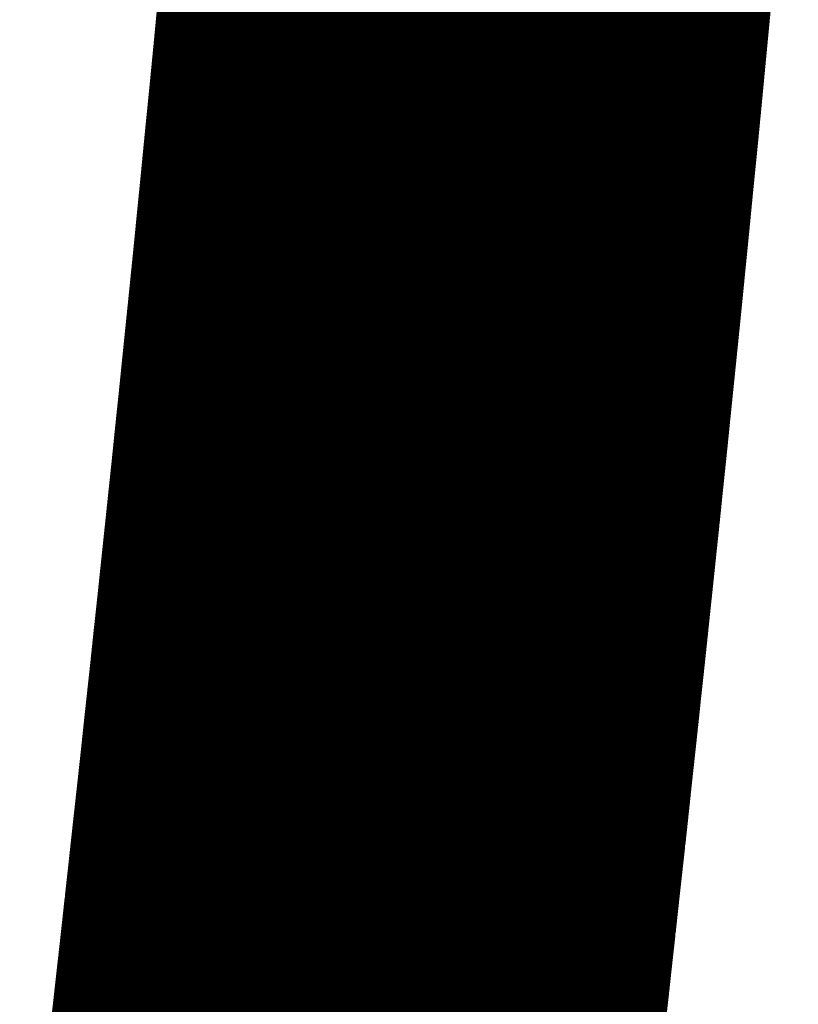
# Model space of a CAD drawing. Units: millimetres. Extents: x 12.8 to 87.4, y 26.4 to 91.4.
# Drawn here: x 82.8 to 82.8, y 75.3 to 75.3 of the extents above; entities that cross this region are included whole.
import ezdxf

# ---------------------------------------------------------------- set-up
doc = ezdxf.new("R2010")
doc.units = ezdxf.units.MM
doc.layers.add('Mechanical1', color=6, linetype='Continuous')

msp = doc.modelspace()

# ---------------------------------------------------------------- linework, layer by layer
at = {"layer": 'Mechanical1'}
for points, const_width in [([(82.833449, 75.28765), (82.833528, 75.288518)], 0.0127), ([(82.83337, 75.286781), (82.833449, 75.28765)], 0.0127), ([(82.833291, 75.285907), (82.83337, 75.286781)], 0.0127), ([(82.83321, 75.285034), (82.833291, 75.285907)], 0.0127), ([(82.833129, 75.284157), (82.83321, 75.285034)], 0.0127), ([(82.833045, 75.283281), (82.833129, 75.284157)], 0.0127), ([(82.832961, 75.2824), (82.833045, 75.283281)], 0.0127), ([(82.832877, 75.281518), (82.832961, 75.2824)], 0.0127), ([(82.832793, 75.280634), (82.832877, 75.281518)], 0.0127), ([(82.832707, 75.27975), (82.832793, 75.280634)], 0.0127), ([(82.832618, 75.278864), (82.832707, 75.27975)], 0.0127), ([(82.832532, 75.277975), (82.832618, 75.278864)], 0.0127), ([(82.832816, 75.282702), (82.832872, 75.283284)], 0.00254), ([(82.832443, 75.277083), (82.832532, 75.277975)], 0.0127), ([(82.832763, 75.28212), (82.832816, 75.282702)], 0.00254), ([(82.832354, 75.276189), (82.832443, 75.277083)], 0.0127), ([(82.832707, 75.281539), (82.832763, 75.28212)], 0.00254), ([(82.832651, 75.280957), (82.832707, 75.281539)], 0.00254), ([(82.832263, 75.275295), (82.832354, 75.276189)], 0.0127), ([(82.832595, 75.280373), (82.832651, 75.280957)], 0.00254), ([(82.832171, 75.274401), (82.832263, 75.275295)], 0.0127), ([(82.832539, 75.279786), (82.832595, 75.280373)], 0.00254), ([(82.832484, 75.279202), (82.832539, 75.279786)], 0.00254), ([(82.83208, 75.273502), (82.832171, 75.274401)], 0.0127), ([(82.832425, 75.278615), (82.832484, 75.279202)], 0.00254), ([(82.831986, 75.272603), (82.83208, 75.273502)], 0.0127), ([(82.832369, 75.278028), (82.832425, 75.278615)], 0.00254), ([(82.832311, 75.277439), (82.832369, 75.278028)], 0.00254), ([(82.831925, 75.272003), (82.831986, 75.272603)], 0.0127), ([(82.832252, 75.276852), (82.832311, 75.277439)], 0.00254), ([(82.831861, 75.271401), (82.831925, 75.272003)], 0.0127), ([(82.832197, 75.27626), (82.832252, 75.276852)], 0.00254), ([(82.831798, 75.270799), (82.831861, 75.271401)], 0.0127), ([(82.832138, 75.275671), (82.832197, 75.27626)], 0.00254), ([(82.831734, 75.270197), (82.831798, 75.270799)], 0.0127), ([(82.832077, 75.275079), (82.832138, 75.275671)], 0.00254), ([(82.831671, 75.269595), (82.831734, 75.270197)], 0.0127), ([(82.832019, 75.274487), (82.832077, 75.275079)], 0.00254), ([(82.831607, 75.268991), (82.831671, 75.269595)], 0.0127), ([(82.83196, 75.273893), (82.832019, 75.274487)], 0.00254), ([(82.831541, 75.268386), (82.831607, 75.268991)], 0.0127), ([(82.831899, 75.273301), (82.83196, 75.273893)], 0.00254), ([(82.831478, 75.267779), (82.831541, 75.268386)], 0.0127), ([(82.831841, 75.272707), (82.831899, 75.273301)], 0.00254), ([(82.831412, 75.267175), (82.831478, 75.267779)], 0.0127), ([(82.83178, 75.27211), (82.831841, 75.272707)], 0.00254), ([(82.831346, 75.266568), (82.831412, 75.267175)], 0.0127), ([(82.831719, 75.271513), (82.83178, 75.27211)], 0.00254), ([(82.831282, 75.265961), (82.831346, 75.266568)], 0.0127), ([(82.831661, 75.270916), (82.831719, 75.271513)], 0.00254), ([(82.831216, 75.265351), (82.831282, 75.265961)], 0.0127), ([(82.8316, 75.270319), (82.831661, 75.270916)], 0.00254), ([(82.831148, 75.264742), (82.831216, 75.265351)], 0.0127), ([(82.831536, 75.26972), (82.8316, 75.270319)], 0.00254), ([(82.831081, 75.264132), (82.831148, 75.264742)], 0.0127), ([(82.831475, 75.26912), (82.831536, 75.26972)], 0.00254), ([(82.831015, 75.263522), (82.831081, 75.264132)], 0.0127), ([(82.831414, 75.268521), (82.831475, 75.26912)], 0.00254), ([(82.830947, 75.262913), (82.831015, 75.263522)], 0.0127), ([(82.831351, 75.267919), (82.831414, 75.268521)], 0.00254), ([(82.830881, 75.262301), (82.830947, 75.262913)], 0.0127), ([(82.83129, 75.267317), (82.831351, 75.267919)], 0.00254), ([(82.830812, 75.261688), (82.830881, 75.262301)], 0.0127), ([(82.831226, 75.266715), (82.83129, 75.267317)], 0.00254), ([(82.830744, 75.261074), (82.830812, 75.261688)], 0.0127), ([(82.831165, 75.266113), (82.831226, 75.266715)], 0.00254), ([(82.830675, 75.260462), (82.830744, 75.261074)], 0.0127), ([(82.831102, 75.265509), (82.831165, 75.266113)], 0.00254), ([(82.830607, 75.259847), (82.830675, 75.260462)], 0.0127), ([(82.831038, 75.264904), (82.831102, 75.265509)], 0.00254), ([(82.830571, 75.25954), (82.830607, 75.259847)], 0.0127), ([(82.831005, 75.264599), (82.831038, 75.264904)], 0.00254), ([(82.830538, 75.259232), (82.830571, 75.25954)], 0.0127), ([(82.830975, 75.264297), (82.831005, 75.264599)], 0.00254), ([(82.830502, 75.258925), (82.830538, 75.259232)], 0.0127), ([(82.830942, 75.263995), (82.830975, 75.264297)], 0.00254), ([(82.830469, 75.258615), (82.830502, 75.258925)], 0.0127), ([(82.830911, 75.26369), (82.830942, 75.263995)], 0.00254), ([(82.830434, 75.258308), (82.830469, 75.258615)], 0.0127), ([(82.830878, 75.263388), (82.830911, 75.26369)], 0.00254), ([(82.830398, 75.258), (82.830434, 75.258308)], 0.0127), ([(82.830845, 75.263083), (82.830878, 75.263388)], 0.00254), ([(82.830363, 75.25769), (82.830398, 75.258)], 0.0127), ([(82.830815, 75.262781), (82.830845, 75.263083)], 0.00254), ([(82.83033, 75.257383), (82.830363, 75.25769)], 0.0127), ([(82.830782, 75.262476), (82.830815, 75.262781)], 0.00254), ([(82.830294, 75.257073), (82.83033, 75.257383)], 0.0127), ([(82.830749, 75.262171), (82.830782, 75.262476)], 0.00254), ([(82.830259, 75.256766), (82.830294, 75.257073)], 0.0127), ([(82.830718, 75.261866), (82.830749, 75.262171)], 0.00254), ([(82.830223, 75.256456), (82.830259, 75.256766)], 0.0127), ([(82.830685, 75.261561), (82.830718, 75.261866)], 0.00254), ([(82.830187, 75.256146), (82.830223, 75.256456)], 0.0127), ([(82.830652, 75.261257), (82.830685, 75.261561)], 0.00254), ([(82.830152, 75.255836), (82.830187, 75.256146)], 0.0127), ([(82.830619, 75.260952), (82.830652, 75.261257)], 0.00254), ([(82.830116, 75.255526), (82.830152, 75.255836)], 0.0127), ([(82.830589, 75.260647), (82.830619, 75.260952)], 0.00254), ([(82.830083, 75.255217), (82.830116, 75.255526)], 0.0127), ([(82.830556, 75.260342), (82.830589, 75.260647)], 0.00254), ([(82.830048, 75.254907), (82.830083, 75.255217)], 0.0127), ([(82.830523, 75.260035), (82.830556, 75.260342)], 0.00254)]:
    msp.add_lwpolyline(points, dxfattribs=dict(at, const_width=const_width))
for points, const_width in [([(82.830274, 75.28765, 1), (82.836624, 75.28765, 1)], 0.00635), ([(82.830274, 75.28765, 1), (82.836624, 75.28765, 1)], 0.00635), ([(82.830195, 75.286781, 1), (82.836545, 75.286781, 1)], 0.00635), ([(82.830195, 75.286781, 1), (82.836545, 75.286781, 1)], 0.00635), ([(82.830116, 75.285907, 1), (82.836466, 75.285907, 1)], 0.00635), ([(82.830116, 75.285907, 1), (82.836466, 75.285907, 1)], 0.00635), ([(82.830035, 75.285034, 1), (82.836385, 75.285034, 1)], 0.00635), ([(82.830035, 75.285034, 1), (82.836385, 75.285034, 1)], 0.00635), ([(82.829954, 75.284157, 1), (82.836304, 75.284157, 1)], 0.00635), ([(82.829954, 75.284157, 1), (82.836304, 75.284157, 1)], 0.00635), ([(82.82987, 75.283281, 1), (82.83622, 75.283281, 1)], 0.00635), ([(82.82987, 75.283281, 1), (82.83622, 75.283281, 1)], 0.00635), ([(82.829786, 75.2824, 1), (82.836136, 75.2824, 1)], 0.00635), ([(82.829786, 75.2824, 1), (82.836136, 75.2824, 1)], 0.00635), ([(82.829702, 75.281518, 1), (82.836052, 75.281518, 1)], 0.00635), ([(82.829702, 75.281518, 1), (82.836052, 75.281518, 1)], 0.00635), ([(82.829618, 75.280634, 1), (82.835968, 75.280634, 1)], 0.00635), ([(82.829618, 75.280634, 1), (82.835968, 75.280634, 1)], 0.00635), ([(82.829532, 75.27975, 1), (82.835882, 75.27975, 1)], 0.00635), ([(82.829532, 75.27975, 1), (82.835882, 75.27975, 1)], 0.00635), ([(82.829443, 75.278864, 1), (82.835793, 75.278864, 1)], 0.00635), ([(82.829443, 75.278864, 1), (82.835793, 75.278864, 1)], 0.00635), ([(82.829357, 75.277975, 1), (82.835707, 75.277975, 1)], 0.00635), ([(82.829357, 75.277975, 1), (82.835707, 75.277975, 1)], 0.00635), ([(82.832181, 75.282702, 1), (82.833451, 75.282702, 1)], 0.00127), ([(82.832181, 75.282702, 1), (82.833451, 75.282702, 1)], 0.00127), ([(82.829268, 75.277083, 1), (82.835618, 75.277083, 1)], 0.00635), ([(82.829268, 75.277083, 1), (82.835618, 75.277083, 1)], 0.00635), ([(82.832128, 75.28212, 1), (82.833398, 75.28212, 1)], 0.00127), ([(82.832128, 75.28212, 1), (82.833398, 75.28212, 1)], 0.00127), ([(82.832072, 75.281539, 1), (82.833342, 75.281539, 1)], 0.00127), ([(82.832072, 75.281539, 1), (82.833342, 75.281539, 1)], 0.00127), ([(82.829179, 75.276189, 1), (82.835529, 75.276189, 1)], 0.00635), ([(82.829179, 75.276189, 1), (82.835529, 75.276189, 1)], 0.00635), ([(82.832016, 75.280957, 1), (82.833286, 75.280957, 1)], 0.00127), ([(82.832016, 75.280957, 1), (82.833286, 75.280957, 1)], 0.00127), ([(82.829088, 75.275295, 1), (82.835438, 75.275295, 1)], 0.00635), ([(82.829088, 75.275295, 1), (82.835438, 75.275295, 1)], 0.00635), ([(82.83196, 75.280373, 1), (82.83323, 75.280373, 1)], 0.00127), ([(82.83196, 75.280373, 1), (82.83323, 75.280373, 1)], 0.00127), ([(82.831904, 75.279786, 1), (82.833174, 75.279786, 1)], 0.00127), ([(82.831904, 75.279786, 1), (82.833174, 75.279786, 1)], 0.00127), ([(82.828996, 75.274401, 1), (82.835346, 75.274401, 1)], 0.00635), ([(82.828996, 75.274401, 1), (82.835346, 75.274401, 1)], 0.00635), ([(82.831849, 75.279202, 1), (82.833119, 75.279202, 1)], 0.00127), ([(82.831849, 75.279202, 1), (82.833119, 75.279202, 1)], 0.00127), ([(82.828905, 75.273502, 1), (82.835255, 75.273502, 1)], 0.00635), ([(82.828905, 75.273502, 1), (82.835255, 75.273502, 1)], 0.00635), ([(82.83179, 75.278615, 1), (82.83306, 75.278615, 1)], 0.00127), ([(82.83179, 75.278615, 1), (82.83306, 75.278615, 1)], 0.00127), ([(82.831734, 75.278028, 1), (82.833004, 75.278028, 1)], 0.00127), ([(82.831734, 75.278028, 1), (82.833004, 75.278028, 1)], 0.00127), ([(82.828811, 75.272603, 1), (82.835161, 75.272603, 1)], 0.00635), ([(82.828811, 75.272603, 1), (82.835161, 75.272603, 1)], 0.00635), ([(82.831676, 75.277439, 1), (82.832946, 75.277439, 1)], 0.00127), ([(82.831676, 75.277439, 1), (82.832946, 75.277439, 1)], 0.00127), ([(82.82875, 75.272003, 1), (82.8351, 75.272003, 1)], 0.00635), ([(82.82875, 75.272003, 1), (82.8351, 75.272003, 1)], 0.00635), ([(82.831617, 75.276852, 1), (82.832887, 75.276852, 1)], 0.00127), ([(82.831617, 75.276852, 1), (82.832887, 75.276852, 1)], 0.00127), ([(82.828686, 75.271401, 1), (82.835036, 75.271401, 1)], 0.00635), ([(82.828686, 75.271401, 1), (82.835036, 75.271401, 1)], 0.00635), ([(82.831562, 75.27626, 1), (82.832832, 75.27626, 1)], 0.00127), ([(82.831562, 75.27626, 1), (82.832832, 75.27626, 1)], 0.00127), ([(82.828623, 75.270799, 1), (82.834973, 75.270799, 1)], 0.00635), ([(82.828623, 75.270799, 1), (82.834973, 75.270799, 1)], 0.00635), ([(82.831503, 75.275671, 1), (82.832773, 75.275671, 1)], 0.00127), ([(82.831503, 75.275671, 1), (82.832773, 75.275671, 1)], 0.00127), ([(82.828559, 75.270197, 1), (82.834909, 75.270197, 1)], 0.00635), ([(82.828559, 75.270197, 1), (82.834909, 75.270197, 1)], 0.00635), ([(82.831442, 75.275079, 1), (82.832712, 75.275079, 1)], 0.00127), ([(82.831442, 75.275079, 1), (82.832712, 75.275079, 1)], 0.00127), ([(82.828496, 75.269595, 1), (82.834846, 75.269595, 1)], 0.00635), ([(82.828496, 75.269595, 1), (82.834846, 75.269595, 1)], 0.00635), ([(82.831384, 75.274487, 1), (82.832654, 75.274487, 1)], 0.00127), ([(82.831384, 75.274487, 1), (82.832654, 75.274487, 1)], 0.00127), ([(82.828432, 75.268991, 1), (82.834782, 75.268991, 1)], 0.00635), ([(82.828432, 75.268991, 1), (82.834782, 75.268991, 1)], 0.00635), ([(82.831325, 75.273893, 1), (82.832595, 75.273893, 1)], 0.00127), ([(82.831325, 75.273893, 1), (82.832595, 75.273893, 1)], 0.00127), ([(82.828366, 75.268386, 1), (82.834716, 75.268386, 1)], 0.00635), ([(82.828366, 75.268386, 1), (82.834716, 75.268386, 1)], 0.00635), ([(82.831264, 75.273301, 1), (82.832534, 75.273301, 1)], 0.00127), ([(82.831264, 75.273301, 1), (82.832534, 75.273301, 1)], 0.00127), ([(82.828303, 75.267779, 1), (82.834653, 75.267779, 1)], 0.00635), ([(82.828303, 75.267779, 1), (82.834653, 75.267779, 1)], 0.00635), ([(82.831206, 75.272707, 1), (82.832476, 75.272707, 1)], 0.00127), ([(82.831206, 75.272707, 1), (82.832476, 75.272707, 1)], 0.00127), ([(82.828237, 75.267175, 1), (82.834587, 75.267175, 1)], 0.00635), ([(82.828237, 75.267175, 1), (82.834587, 75.267175, 1)], 0.00635), ([(82.831145, 75.27211, 1), (82.832415, 75.27211, 1)], 0.00127), ([(82.831145, 75.27211, 1), (82.832415, 75.27211, 1)], 0.00127), ([(82.828171, 75.266568, 1), (82.834521, 75.266568, 1)], 0.00635), ([(82.828171, 75.266568, 1), (82.834521, 75.266568, 1)], 0.00635), ([(82.831084, 75.271513, 1), (82.832354, 75.271513, 1)], 0.00127), ([(82.831084, 75.271513, 1), (82.832354, 75.271513, 1)], 0.00127), ([(82.828107, 75.265961, 1), (82.834457, 75.265961, 1)], 0.00635), ([(82.828107, 75.265961, 1), (82.834457, 75.265961, 1)], 0.00635), ([(82.831026, 75.270916, 1), (82.832296, 75.270916, 1)], 0.00127), ([(82.831026, 75.270916, 1), (82.832296, 75.270916, 1)], 0.00127), ([(82.828041, 75.265351, 1), (82.834391, 75.265351, 1)], 0.00635), ([(82.828041, 75.265351, 1), (82.834391, 75.265351, 1)], 0.00635), ([(82.830965, 75.270319, 1), (82.832235, 75.270319, 1)], 0.00127), ([(82.830965, 75.270319, 1), (82.832235, 75.270319, 1)], 0.00127), ([(82.827973, 75.264742, 1), (82.834323, 75.264742, 1)], 0.00635), ([(82.827973, 75.264742, 1), (82.834323, 75.264742, 1)], 0.00635), ([(82.830901, 75.26972, 1), (82.832171, 75.26972, 1)], 0.00127), ([(82.830901, 75.26972, 1), (82.832171, 75.26972, 1)], 0.00127), ([(82.827906, 75.264132, 1), (82.834256, 75.264132, 1)], 0.00635), ([(82.827906, 75.264132, 1), (82.834256, 75.264132, 1)], 0.00635), ([(82.83084, 75.26912, 1), (82.83211, 75.26912, 1)], 0.00127), ([(82.83084, 75.26912, 1), (82.83211, 75.26912, 1)], 0.00127), ([(82.82784, 75.263522, 1), (82.83419, 75.263522, 1)], 0.00635), ([(82.82784, 75.263522, 1), (82.83419, 75.263522, 1)], 0.00635), ([(82.830779, 75.268521, 1), (82.832049, 75.268521, 1)], 0.00127), ([(82.830779, 75.268521, 1), (82.832049, 75.268521, 1)], 0.00127), ([(82.827772, 75.262913, 1), (82.834122, 75.262913, 1)], 0.00635), ([(82.827772, 75.262913, 1), (82.834122, 75.262913, 1)], 0.00635), ([(82.830716, 75.267919, 1), (82.831986, 75.267919, 1)], 0.00127), ([(82.830716, 75.267919, 1), (82.831986, 75.267919, 1)], 0.00127), ([(82.827706, 75.262301, 1), (82.834056, 75.262301, 1)], 0.00635), ([(82.827706, 75.262301, 1), (82.834056, 75.262301, 1)], 0.00635), ([(82.830655, 75.267317, 1), (82.831925, 75.267317, 1)], 0.00127), ([(82.830655, 75.267317, 1), (82.831925, 75.267317, 1)], 0.00127), ([(82.827637, 75.261688, 1), (82.833987, 75.261688, 1)], 0.00635), ([(82.827637, 75.261688, 1), (82.833987, 75.261688, 1)], 0.00635), ([(82.830591, 75.266715, 1), (82.831861, 75.266715, 1)], 0.00127), ([(82.830591, 75.266715, 1), (82.831861, 75.266715, 1)], 0.00127), ([(82.827569, 75.261074, 1), (82.833919, 75.261074, 1)], 0.00635), ([(82.827569, 75.261074, 1), (82.833919, 75.261074, 1)], 0.00635), ([(82.83053, 75.266113, 1), (82.8318, 75.266113, 1)], 0.00127), ([(82.83053, 75.266113, 1), (82.8318, 75.266113, 1)], 0.00127), ([(82.8275, 75.260462, 1), (82.83385, 75.260462, 1)], 0.00635), ([(82.8275, 75.260462, 1), (82.83385, 75.260462, 1)], 0.00635), ([(82.830467, 75.265509, 1), (82.831737, 75.265509, 1)], 0.00127), ([(82.830467, 75.265509, 1), (82.831737, 75.265509, 1)], 0.00127), ([(82.827431, 75.259847, 1), (82.833782, 75.259847, 1)], 0.00635), ([(82.827431, 75.259847, 1), (82.833782, 75.259847, 1)], 0.00635), ([(82.830403, 75.264904, 1), (82.831673, 75.264904, 1)], 0.00127), ([(82.830403, 75.264904, 1), (82.831673, 75.264904, 1)], 0.00127), ([(82.827396, 75.25954, 1), (82.833746, 75.25954, 1)], 0.00635), ([(82.827396, 75.25954, 1), (82.833746, 75.25954, 1)], 0.00635), ([(82.83037, 75.264599, 1), (82.83164, 75.264599, 1)], 0.00127), ([(82.83037, 75.264599, 1), (82.83164, 75.264599, 1)], 0.00127), ([(82.827363, 75.259232, 1), (82.833713, 75.259232, 1)], 0.00635), ([(82.827363, 75.259232, 1), (82.833713, 75.259232, 1)], 0.00635), ([(82.83034, 75.264297, 1), (82.83161, 75.264297, 1)], 0.00127), ([(82.83034, 75.264297, 1), (82.83161, 75.264297, 1)], 0.00127), ([(82.827327, 75.258925, 1), (82.833677, 75.258925, 1)], 0.00635), ([(82.827327, 75.258925, 1), (82.833677, 75.258925, 1)], 0.00635), ([(82.830307, 75.263995, 1), (82.831577, 75.263995, 1)], 0.00127), ([(82.830307, 75.263995, 1), (82.831577, 75.263995, 1)], 0.00127), ([(82.827294, 75.258615, 1), (82.833644, 75.258615, 1)], 0.00635), ([(82.827294, 75.258615, 1), (82.833644, 75.258615, 1)], 0.00635), ([(82.830276, 75.26369, 1), (82.831546, 75.26369, 1)], 0.00127), ([(82.830276, 75.26369, 1), (82.831546, 75.26369, 1)], 0.00127), ([(82.827259, 75.258308, 1), (82.833609, 75.258308, 1)], 0.00635), ([(82.827259, 75.258308, 1), (82.833609, 75.258308, 1)], 0.00635), ([(82.830243, 75.263388, 1), (82.831513, 75.263388, 1)], 0.00127), ([(82.830243, 75.263388, 1), (82.831513, 75.263388, 1)], 0.00127), ([(82.827223, 75.258, 1), (82.833573, 75.258, 1)], 0.00635), ([(82.827223, 75.258, 1), (82.833573, 75.258, 1)], 0.00635), ([(82.83021, 75.263083, 1), (82.83148, 75.263083, 1)], 0.00127), ([(82.83021, 75.263083, 1), (82.83148, 75.263083, 1)], 0.00127), ([(82.827188, 75.25769, 1), (82.833538, 75.25769, 1)], 0.00635), ([(82.827188, 75.25769, 1), (82.833538, 75.25769, 1)], 0.00635), ([(82.83018, 75.262781, 1), (82.83145, 75.262781, 1)], 0.00127), ([(82.83018, 75.262781, 1), (82.83145, 75.262781, 1)], 0.00127), ([(82.827155, 75.257383, 1), (82.833505, 75.257383, 1)], 0.00635), ([(82.827155, 75.257383, 1), (82.833505, 75.257383, 1)], 0.00635), ([(82.830147, 75.262476, 1), (82.831417, 75.262476, 1)], 0.00127), ([(82.830147, 75.262476, 1), (82.831417, 75.262476, 1)], 0.00127), ([(82.827119, 75.257073, 1), (82.833469, 75.257073, 1)], 0.00635), ([(82.827119, 75.257073, 1), (82.833469, 75.257073, 1)], 0.00635), ([(82.830114, 75.262171, 1), (82.831384, 75.262171, 1)], 0.00127), ([(82.830114, 75.262171, 1), (82.831384, 75.262171, 1)], 0.00127), ([(82.827084, 75.256766, 1), (82.833434, 75.256766, 1)], 0.00635), ([(82.827084, 75.256766, 1), (82.833434, 75.256766, 1)], 0.00635), ([(82.830083, 75.261866, 1), (82.831353, 75.261866, 1)], 0.00127), ([(82.830083, 75.261866, 1), (82.831353, 75.261866, 1)], 0.00127), ([(82.827048, 75.256456, 1), (82.833398, 75.256456, 1)], 0.00635), ([(82.827048, 75.256456, 1), (82.833398, 75.256456, 1)], 0.00635), ([(82.83005, 75.261561, 1), (82.83132, 75.261561, 1)], 0.00127), ([(82.83005, 75.261561, 1), (82.83132, 75.261561, 1)], 0.00127), ([(82.827012, 75.256146, 1), (82.833362, 75.256146, 1)], 0.00635), ([(82.827012, 75.256146, 1), (82.833362, 75.256146, 1)], 0.00635), ([(82.830017, 75.261257, 1), (82.831287, 75.261257, 1)], 0.00127), ([(82.830017, 75.261257, 1), (82.831287, 75.261257, 1)], 0.00127), ([(82.826977, 75.255836, 1), (82.833327, 75.255836, 1)], 0.00635), ([(82.826977, 75.255836, 1), (82.833327, 75.255836, 1)], 0.00635), ([(82.829984, 75.260952, 1), (82.831254, 75.260952, 1)], 0.00127), ([(82.829984, 75.260952, 1), (82.831254, 75.260952, 1)], 0.00127), ([(82.826941, 75.255526, 1), (82.833291, 75.255526, 1)], 0.00635), ([(82.826941, 75.255526, 1), (82.833291, 75.255526, 1)], 0.00635), ([(82.829954, 75.260647, 1), (82.831224, 75.260647, 1)], 0.00127), ([(82.829954, 75.260647, 1), (82.831224, 75.260647, 1)], 0.00127), ([(82.826908, 75.255217, 1), (82.833258, 75.255217, 1)], 0.00635), ([(82.826908, 75.255217, 1), (82.833258, 75.255217, 1)], 0.00635), ([(82.829921, 75.260342, 1), (82.831191, 75.260342, 1)], 0.00127), ([(82.829921, 75.260342, 1), (82.831191, 75.260342, 1)], 0.00127)]:
    msp.add_lwpolyline(points, format="xyb", close=True, dxfattribs=dict(at, const_width=const_width))

doc.saveas('drawing.dxf')
